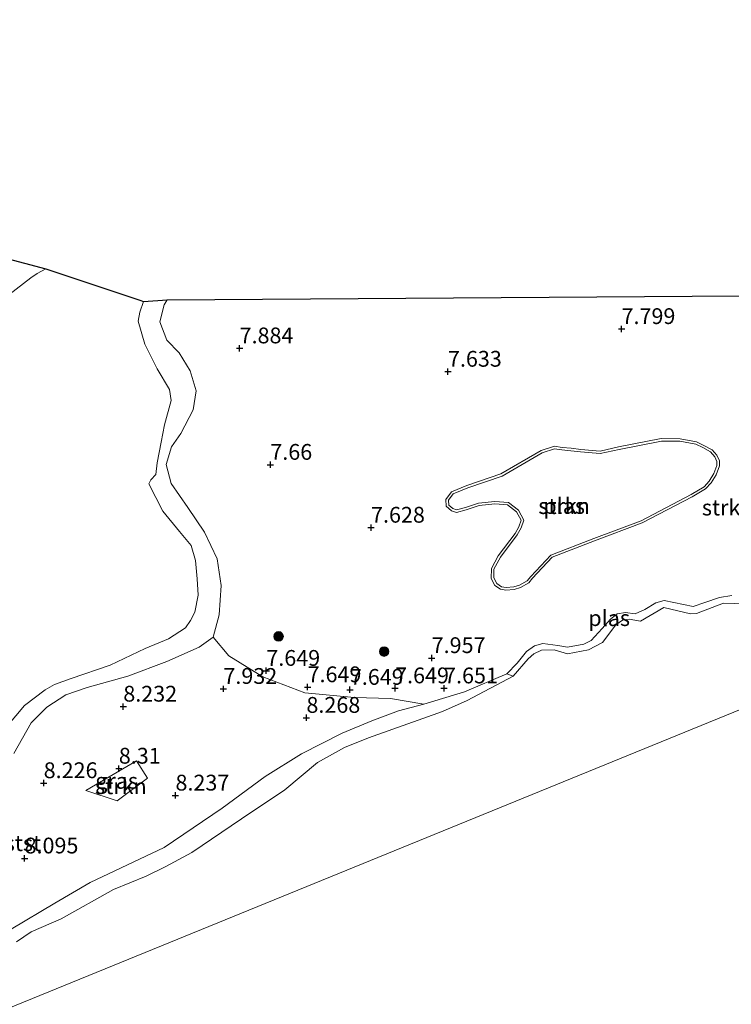
# Model space of a CAD drawing. Units: metres. Extents: x 179999 to 190009, y 412498 to 418753.
# Drawn here: x 185111 to 185223, y 417563 to 417718 of the extents above; entities that cross this region are included whole.
import ezdxf
from ezdxf.enums import TextEntityAlignment as Align

# ---------------------------------------------------------------- set-up
doc = ezdxf.new("R2010")
doc.units = ezdxf.units.M
doc.layers.get('0').update_dxf_attribs({"lineweight": 25})
for name, color, linetype, lineweight in [('B-ME-GR-BOOM-S-B1', 93, 'Continuous', 18), ('B-ME-GR-STRUIKEN-GV-B6', 93, 'Continuous', 18), ('B-ME-GW-KRUINLIJN-L-B1', 93, 'Continuous', 18), ('B-ME-IE-GRASLAND-GV-B6', 93, 'Continuous', 18), ('B-ME-IE-HULPGEOMETRIE-L-B1', 53, 'Continuous', 18), ('B-ME-OB-BEKLEDING-GV-B6', 253, 'Continuous', 18), ('B-ME-OG-WATER-GV-B6', 153, 'Continuous', 18)]:
    doc.layers.add(name, color=color, linetype=linetype, lineweight=lineweight)
doc.layers.add('B-ME-GW-HOOGTEPUNT-S-B1', color=10, linetype='Continuous')
doc.layers.add('B-ME-KG-KADASTRAAL-OPNAMEDTMGRENS-L-B1', color=10, linetype='Continuous')
doc.styles.add('NLCS-ISO', font='NLCS-ISO.TTF')

# ---------------------------------------------------------------- blocks, each defined once
blk = doc.blocks.new('hoogtepunt')
for p, q in [((-0.5, 0), (0.5, 0)), ((0, 0.5), (0, -0.5))]:
    blk.add_line(p, q)
blk = doc.blocks.new('boom')
h = blk.add_hatch(color=256)
edge = h.paths.add_edge_path()
edge.add_arc((0, 0), 0.75, 0, 360)
blk.add_circle((0, 0), 0.75)

msp = doc.modelspace()

# ---------------------------------------------------------------- linework, layer by layer
at = {"layer": 'B-ME-GR-STRUIKEN-GV-B6'}
for points in [[(185223.445, 417627.265, 7.844), (185221.465, 417626.941, 7.8), (185219.182, 417626.149, 7.822), (185217.312, 417625.524, 7.778), (185212.712, 417626.436, 7.778), (185211.402, 417626.095, 7.822), (185209.651, 417625.043, 7.822), (185208.153, 417624.369, 7.844), (185206.619, 417624.553, 7.844), (185205.269, 417624.354, 7.888), (185204.229, 417623.501, 7.822), (185202.926, 417622.038, 7.822), (185201.164, 417620.114, 7.8), (185200.015, 417619.563, 7.866), (185197.419, 417619.067, 7.668), (185195.889, 417619.329, 7.69), (185193.521, 417619.663, 7.734), (185192.193, 417619.292, 7.822), (185190.917, 417618.373, 7.888), (185189.439, 417616.528, 7.866), (185187.83, 417614.877, 7.756), (185181.096, 417611.997, 7.8), (185174.658, 417610.069, 8.042), (185169.408, 417610.924, 8.152), (185163.713, 417611.12, 8.225), (185155.816, 417611.828, 8.099), (185149.193, 417614.392, 7.9), (185143.803, 417617.686, 7.876), (185141.303, 417620.639, 7.876), (185142.288, 417624.194, 7.904), (185142.597, 417628.816, 8.018), (185141.947, 417633.068, 7.913), (185139.944, 417637.283, 7.795), (185137.33, 417641.173, 7.742), (185134.687, 417644.961, 7.775), (185133.882, 417647.955, 7.791), (185134.732, 417650.75, 7.803), (185136.195, 417652.86, 7.799), (185138.17, 417656.622, 7.856), (185138.655, 417659.632, 7.925), (185137.691, 417662.805, 7.941), (185135.92, 417665.65, 7.913), (185133.997, 417667.631, 7.888), (185132.894, 417670.522, 7.876), (185133.544, 417673.213, 7.864), (185134.025, 417674.042, 7.864), (185277.615, 417675.011, 7.864)], [(185187.672, 417628.1, 7.849), (185186.84, 417628.234, 7.849), (185185.93, 417628.843, 7.849), (185185.349, 417629.935, 7.849), (185185.373, 417631.522, 7.849), (185186.463, 417633.533, 7.849), (185189.132, 417637.067, 7.849), (185189.732, 417638.132, 7.849), (185190.067, 417639.143, 7.849), (185189.346, 417640.472, 7.849), (185187.931, 417641.59, 7.849), (185185.901, 417641.734, 7.849), (185183.424, 417641.462, 7.849), (185181.395, 417640.794, 7.849), (185179.841, 417640.36, 7.849), (185179.053, 417640.645, 7.849), (185178.23, 417641.364, 7.849), (185178.15, 417642.423, 7.849), (185179.038, 417643.658, 7.849), (185181.495, 417644.667, 7.849), (185186.888, 417646.481, 7.849), (185193.261, 417650.206, 7.849), (185195.341, 417650.87, 7.849), (185196.6, 417650.674, 7.849), (185197.988, 417650.529, 7.849), (185199.517, 417650.345, 7.849), (185202.586, 417650.103, 7.849), (185205.494, 417650.74, 7.849), (185212.275, 417652.07, 7.849), (185215.248, 417652.036, 7.849), (185217.869, 417651.553, 7.849), (185219.024, 417650.987, 7.849), (185220.302, 417650.267, 7.849), (185221.085, 417649.422, 7.849), (185221.484, 417648.535, 7.849), (185221.484, 417647.737, 7.849), (185220.96, 417646.346, 7.849), (185220.158, 417645.07, 7.849), (185219.287, 417644.137, 7.849), (185217.173, 417642.863, 7.849), (185209.223, 417638.714, 7.849), (185201.707, 417635.895, 7.849), (185194.993, 417633.286, 7.849), (185191.893, 417629.997, 7.849), (185191.308, 417629.26, 7.849), (185189.963, 417628.494, 7.849), (185188.98, 417628.219, 7.849), (185187.672, 417628.1, 7.849)], [(185187.672, 417628.1, 7.849), (185188.98, 417628.219, 7.849), (185189.963, 417628.494, 7.849), (185191.308, 417629.26, 7.849), (185191.893, 417629.997, 7.849), (185194.993, 417633.286, 7.849), (185201.707, 417635.895, 7.849), (185209.223, 417638.714, 7.849), (185217.173, 417642.863, 7.849), (185219.287, 417644.137, 7.849), (185220.158, 417645.07, 7.849), (185220.96, 417646.346, 7.849), (185221.484, 417647.737, 7.849), (185221.484, 417648.535, 7.849), (185221.085, 417649.422, 7.849), (185220.302, 417650.267, 7.849), (185219.024, 417650.987, 7.849), (185217.869, 417651.553, 7.849), (185215.248, 417652.036, 7.849), (185212.275, 417652.07, 7.849), (185205.494, 417650.74, 7.849), (185202.586, 417650.103, 7.849), (185199.517, 417650.345, 7.849), (185197.988, 417650.529, 7.849), (185196.6, 417650.674, 7.849), (185195.341, 417650.87, 7.849), (185193.261, 417650.206, 7.849), (185186.888, 417646.481, 7.849), (185181.495, 417644.667, 7.849), (185179.038, 417643.658, 7.849), (185178.15, 417642.423, 7.849), (185178.23, 417641.364, 7.849), (185179.053, 417640.645, 7.849), (185179.841, 417640.36, 7.849), (185181.395, 417640.794, 7.849), (185183.424, 417641.462, 7.849), (185185.901, 417641.734, 7.849), (185187.931, 417641.59, 7.849), (185189.346, 417640.472, 7.849), (185190.067, 417639.143, 7.849), (185189.732, 417638.132, 7.849), (185189.132, 417637.067, 7.849), (185186.463, 417633.533, 7.849), (185185.373, 417631.522, 7.849), (185185.349, 417629.935, 7.849), (185185.93, 417628.843, 7.849), (185186.84, 417628.234, 7.849), (185187.672, 417628.1, 7.849)], [(185187.686, 417628.503, 7.649), (185188.907, 417628.614, 7.649), (185189.808, 417628.866, 7.649), (185191.042, 417629.569, 7.649), (185191.591, 417630.259, 7.649), (185194.764, 417633.626, 7.649), (185201.565, 417636.269, 7.649), (185209.059, 417639.08, 7.649), (185216.977, 417643.212, 7.649), (185219.033, 417644.451, 7.649), (185219.839, 417645.315, 7.649), (185220.6, 417646.525, 7.649), (185221.084, 417647.81, 7.649), (185221.084, 417648.449, 7.649), (185220.747, 417649.198, 7.649), (185220.051, 417649.95, 7.649), (185218.838, 417650.633, 7.649), (185217.742, 417651.17, 7.649), (185215.209, 417651.637, 7.649), (185212.311, 417651.67, 7.649), (185205.576, 417650.349, 7.649), (185202.614, 417649.699, 7.649), (185199.478, 417649.947, 7.649), (185197.944, 417650.131, 7.649), (185196.548, 417650.278, 7.649), (185195.373, 417650.46, 7.649), (185193.425, 417649.839, 7.649), (185187.054, 417646.115, 7.649), (185181.635, 417644.292, 7.649), (185179.296, 417643.332, 7.649), (185178.56, 417642.308, 7.649), (185178.617, 417641.557, 7.649), (185179.26, 417640.996, 7.649), (185179.857, 417640.779, 7.649), (185181.279, 417641.177, 7.649), (185183.338, 417641.855, 7.649), (185185.893, 417642.135, 7.649), (185188.083, 417641.981, 7.649), (185189.658, 417640.734, 7.649), (185190.501, 417639.181, 7.649), (185190.099, 417637.97, 7.649), (185189.467, 417636.847, 7.649), (185186.8, 417633.316, 7.649), (185185.772, 417631.418, 7.649), (185185.75, 417630.032, 7.649), (185186.236, 417629.12, 7.649), (185186.99, 417628.615, 7.649), (185187.686, 417628.503, 7.649)], [(185225.579, 417625.912, 7.649), (185222.093, 417626.037, 7.649), (185217.851, 417624.39, 7.649), (185216.897, 417624.328, 7.649), (185212.677, 417625.346, 7.649), (185208.956, 417623.206, 7.649), (185207.209, 417623.51, 7.649), (185206.127, 417623.361, 7.649), (185205.061, 417622.603, 7.649), (185202.959, 417619.791, 7.649), (185200.768, 417618.667, 7.649), (185197.418, 417618.037, 7.649), (185195.328, 417618.654, 7.649), (185193.299, 417618.598, 7.649), (185192.103, 417618.033, 7.649), (185191.175, 417617.237, 7.649), (185188.797, 417614.502, 7.649), (185187.83, 417614.877, 7.756), (185189.439, 417616.528, 7.866), (185190.917, 417618.373, 7.888), (185192.193, 417619.292, 7.822), (185193.521, 417619.663, 7.734), (185195.889, 417619.329, 7.69), (185197.419, 417619.067, 7.668), (185200.015, 417619.563, 7.866), (185201.164, 417620.114, 7.8), (185202.926, 417622.038, 7.822), (185204.229, 417623.501, 7.822), (185205.269, 417624.354, 7.888), (185206.619, 417624.553, 7.844), (185208.153, 417624.369, 7.844), (185209.651, 417625.043, 7.822), (185211.402, 417626.095, 7.822), (185212.712, 417626.436, 7.778), (185217.312, 417625.524, 7.778), (185219.182, 417626.149, 7.822), (185221.465, 417626.941, 7.8), (185223.445, 417627.265, 7.844)], [(185126.144, 417594.773, 8.336), (185121.173, 417596.373, 8.314), (185129.212, 417601.075, 8.248), (185130.918, 417598.357, 8.446), (185126.144, 417594.773, 8.336)]]:
    msp.add_polyline3d(points, dxfattribs=at)
at = {"layer": 'B-ME-GW-KRUINLIJN-L-B1'}
for points in [[(185109.759, 417602.259, 8.131), (185112.519, 417607.091, 8.006), (185114.988, 417609.566, 7.961), (185118.027, 417611.519, 7.969), (185121.406, 417612.689, 8.002), (185127.807, 417614.474, 8.026), (185134.016, 417616.786, 8.026), (185139.127, 417619.046, 7.929), (185141.303, 417620.639, 7.876), (185142.288, 417624.194, 7.904), (185142.597, 417628.816, 8.018), (185141.947, 417633.068, 7.913), (185139.944, 417637.283, 7.795), (185137.33, 417641.173, 7.742), (185134.687, 417644.961, 7.775), (185133.882, 417647.955, 7.791), (185134.732, 417650.75, 7.803), (185136.195, 417652.86, 7.799), (185138.17, 417656.622, 7.856), (185138.655, 417659.632, 7.925), (185137.691, 417662.805, 7.941), (185135.92, 417665.65, 7.913), (185133.997, 417667.631, 7.888), (185132.894, 417670.522, 7.876), (185133.544, 417673.213, 7.864), (185134.025, 417674.042, 7.864)], [(185187.672, 417628.1, 7.849), (185188.98, 417628.219, 7.849), (185189.963, 417628.494, 7.849), (185191.308, 417629.26, 7.849), (185191.893, 417629.997, 7.849), (185194.993, 417633.286, 7.849), (185201.707, 417635.895, 7.849), (185209.223, 417638.714, 7.849), (185217.173, 417642.863, 7.849), (185219.287, 417644.137, 7.849), (185220.158, 417645.07, 7.849), (185220.96, 417646.346, 7.849), (185221.484, 417647.737, 7.849), (185221.484, 417648.535, 7.849), (185221.085, 417649.422, 7.849), (185220.302, 417650.267, 7.849), (185219.024, 417650.987, 7.849), (185217.869, 417651.553, 7.849), (185215.248, 417652.036, 7.849), (185212.275, 417652.07, 7.849), (185205.494, 417650.74, 7.849), (185202.586, 417650.103, 7.849), (185199.517, 417650.345, 7.849), (185197.988, 417650.529, 7.849), (185196.6, 417650.674, 7.849), (185195.341, 417650.87, 7.849), (185193.261, 417650.206, 7.849), (185186.888, 417646.481, 7.849), (185181.495, 417644.667, 7.849), (185179.038, 417643.658, 7.849), (185178.15, 417642.423, 7.849), (185178.23, 417641.364, 7.849), (185179.053, 417640.645, 7.849), (185179.841, 417640.36, 7.849), (185181.395, 417640.794, 7.849), (185183.424, 417641.462, 7.849), (185185.901, 417641.734, 7.849), (185187.931, 417641.59, 7.849), (185189.346, 417640.472, 7.849), (185190.067, 417639.143, 7.849), (185189.732, 417638.132, 7.849), (185189.132, 417637.067, 7.849), (185186.463, 417633.533, 7.849), (185185.373, 417631.522, 7.849), (185185.349, 417629.935, 7.849), (185185.93, 417628.843, 7.849), (185186.84, 417628.234, 7.849), (185187.672, 417628.1, 7.849)], [(185223.445, 417627.265, 7.844), (185221.465, 417626.941, 7.8), (185219.182, 417626.149, 7.822), (185217.312, 417625.524, 7.778), (185212.712, 417626.436, 7.778), (185211.402, 417626.095, 7.822), (185209.651, 417625.043, 7.822), (185208.153, 417624.369, 7.844), (185206.619, 417624.553, 7.844), (185205.269, 417624.354, 7.888), (185204.229, 417623.501, 7.822), (185202.926, 417622.038, 7.822), (185201.164, 417620.114, 7.8), (185200.015, 417619.563, 7.866), (185197.419, 417619.067, 7.668), (185195.889, 417619.329, 7.69), (185193.521, 417619.663, 7.734), (185192.193, 417619.292, 7.822), (185190.917, 417618.373, 7.888), (185189.439, 417616.528, 7.866), (185187.83, 417614.877, 7.756), (185181.096, 417611.997, 7.8), (185174.658, 417610.069, 8.042)], [(185174.658, 417610.069, 8.042), (185170.693, 417608.986, 7.929), (185166.443, 417607.412, 7.933), (185161.728, 417605.443, 8.038), (185155.302, 417602.175, 8.049), (185149.582, 417598.606, 8.184), (185142.755, 417593.586, 8.176), (185133.586, 417587.37, 8.079), (185121.84, 417581.84, 8.054), (185116.265, 417578.583, 8.006), (185109.344, 417574.444, 7.979)]]:
    msp.add_polyline3d(points, dxfattribs=at)
at = {"layer": 'B-ME-IE-GRASLAND-GV-B6'}
for points in [[(185108.081, 417680.735, 8.808), (185114.832, 417678.941, 7.609), (185113.454, 417678.199, 7.609), (185112.441, 417677.513, 7.609), (185107.27, 417673.548, 7.609)], [(185108.734, 417606.557, 7.609), (185111.455, 417609.819, 7.609), (185114.717, 417612.319, 7.609), (185116.229, 417613.18, 7.609), (185118.823, 417614.088, 7.609), (185125.005, 417616.201, 7.609), (185130.579, 417618.855, 7.609), (185134.261, 417620.377, 7.609), (185136.964, 417622.137, 7.609), (185137.733, 417623.302, 7.609), (185138.431, 417624.592, 7.609), (185138.953, 417627.294, 7.609), (185138.813, 417629.884, 7.609), (185138.533, 417632.781, 7.609), (185137.87, 417635.151, 7.609), (185135.974, 417637.36, 7.609), (185133.35, 417640.606, 7.609), (185131.124, 417644.912, 7.609), (185131.456, 417645.553, 7.609), (185132.265, 417646.381, 7.609), (185132.478, 417648.23, 7.609), (185133.073, 417651.497, 7.609), (185133.598, 417654.254, 7.609), (185134.665, 417658.076, 7.609), (185134.407, 417659.848, 7.609), (185132.44, 417663.095, 7.609), (185130.518, 417667.03, 7.609), (185129.458, 417670.622, 7.609), (185129.696, 417672.058, 7.609), (185130.302, 417673.777, 7.609), (185134.025, 417674.042, 7.864), (185133.544, 417673.213, 7.864), (185132.894, 417670.522, 7.876), (185133.997, 417667.631, 7.888), (185135.92, 417665.65, 7.913), (185137.691, 417662.805, 7.941), (185138.655, 417659.632, 7.925), (185138.17, 417656.622, 7.856), (185136.195, 417652.86, 7.799), (185134.732, 417650.75, 7.803), (185133.882, 417647.955, 7.791), (185134.687, 417644.961, 7.775), (185137.33, 417641.173, 7.742), (185139.944, 417637.283, 7.795), (185141.947, 417633.068, 7.913), (185142.597, 417628.816, 8.018), (185142.288, 417624.194, 7.904), (185141.303, 417620.639, 7.876), (185139.127, 417619.046, 7.929), (185134.016, 417616.786, 8.026), (185127.807, 417614.474, 8.026), (185121.406, 417612.689, 8.002), (185118.027, 417611.519, 7.969), (185114.988, 417609.566, 7.961), (185112.519, 417607.091, 8.006), (185109.759, 417602.259, 8.131)], [(185109.759, 417602.259, 8.131), (185112.519, 417607.091, 8.006), (185114.988, 417609.566, 7.961), (185118.027, 417611.519, 7.969), (185121.406, 417612.689, 8.002), (185127.807, 417614.474, 8.026), (185134.016, 417616.786, 8.026), (185139.127, 417619.046, 7.929), (185141.303, 417620.639, 7.876), (185143.803, 417617.686, 7.876), (185149.193, 417614.392, 7.9), (185155.816, 417611.828, 8.099), (185163.713, 417611.12, 8.225), (185169.408, 417610.924, 8.152), (185174.658, 417610.069, 8.042), (185170.693, 417608.986, 7.929), (185166.443, 417607.412, 7.933), (185161.728, 417605.443, 8.038), (185155.302, 417602.175, 8.049), (185149.582, 417598.606, 8.184), (185142.755, 417593.586, 8.176), (185133.586, 417587.37, 8.079), (185121.84, 417581.84, 8.054), (185116.265, 417578.583, 8.006), (185109.344, 417574.444, 7.979)], [(185126.144, 417594.773, 8.336), (185130.918, 417598.357, 8.446), (185129.212, 417601.075, 8.248), (185121.173, 417596.373, 8.314), (185126.144, 417594.773, 8.336)]]:
    msp.add_polyline3d(points, dxfattribs=at)
at = {"layer": 'B-ME-IE-HULPGEOMETRIE-L-B1'}
msp.add_polyline3d([(185075.569, 417548.361, 7.649), (185256.823, 417622.305, 7.649), (185279.642, 417635.025, 7.649)], dxfattribs=at)
at = {"layer": 'B-ME-KG-KADASTRAAL-OPNAMEDTMGRENS-L-B1'}
msp.add_polyline3d([(184995.38, 417718.334, 7.609), (185074.136, 417692.411, 7.609), (185075.272, 417691.651, 7.933), (185078.774, 417690.535, 7.937), (185081.21, 417689.744, 8.512), (185085.91, 417688.274, 8.504), (185090.119, 417686.867, 8.925), (185093.949, 417685.586, 9.523), (185096.291, 417684.802, 9.444), (185099.055, 417683.679, 9.508), (185108.081, 417680.735, 8.808), (185114.832, 417678.941, 7.609), (185129.695, 417673.98, 7.609), (185130.302, 417673.777, 7.609), (185134.025, 417674.042, 7.864), (185277.615, 417675.011, 7.864), (185284.317, 417677.663, 7.864), (185295.559, 417677.821, 7.864), (185322.517, 417675.566, 7.828)], dxfattribs=at)
at = {"layer": 'B-ME-OB-BEKLEDING-GV-B6'}
for points in [[(185109.344, 417574.444, 7.979), (185116.265, 417578.583, 8.006), (185121.84, 417581.84, 8.054), (185133.586, 417587.37, 8.079), (185142.755, 417593.586, 8.176), (185149.582, 417598.606, 8.184), (185155.302, 417602.175, 8.049), (185161.728, 417605.443, 8.038), (185166.443, 417607.412, 7.933), (185170.693, 417608.986, 7.929), (185174.658, 417610.069, 8.042), (185181.096, 417611.997, 7.8), (185187.83, 417614.877, 7.756), (185188.797, 417614.502, 7.649)], [(185188.797, 417614.502, 7.649), (185181.516, 417610.651, 7.649), (185177.611, 417608.894, 7.649), (185165.92, 417604.73, 7.649), (185162.104, 417603.203, 7.649), (185157.841, 417600.81, 7.649), (185152.657, 417596.498, 7.649), (185145.791, 417591.894, 7.649), (185137.941, 417586.606, 7.649), (185133.841, 417584.361, 7.649), (185130.712, 417582.847, 7.649), (185125.527, 417580.732, 7.649), (185117.272, 417576.072, 7.649), (185112.496, 417574.047, 7.649), (185110.205, 417572.46, 7.649)]]:
    msp.add_polyline3d(points, dxfattribs=at)
at = {"layer": 'B-ME-OG-WATER-GV-B6'}
for points in [[(185107.27, 417673.548, 7.609), (185112.441, 417677.513, 7.609), (185113.454, 417678.199, 7.609), (185114.832, 417678.941, 7.609), (185129.695, 417673.98, 7.609), (185130.302, 417673.777, 7.609)], [(185130.302, 417673.777, 7.609), (185129.696, 417672.058, 7.609), (185129.458, 417670.622, 7.609), (185130.518, 417667.03, 7.609), (185132.44, 417663.095, 7.609), (185134.407, 417659.848, 7.609), (185134.665, 417658.076, 7.609), (185133.598, 417654.254, 7.609), (185133.073, 417651.497, 7.609), (185132.478, 417648.23, 7.609), (185132.265, 417646.381, 7.609), (185131.456, 417645.553, 7.609), (185131.124, 417644.912, 7.609), (185133.35, 417640.606, 7.609), (185135.974, 417637.36, 7.609), (185137.87, 417635.151, 7.609), (185138.533, 417632.781, 7.609), (185138.813, 417629.884, 7.609), (185138.953, 417627.294, 7.609), (185138.431, 417624.592, 7.609), (185137.733, 417623.302, 7.609), (185136.964, 417622.137, 7.609), (185134.261, 417620.377, 7.609), (185130.579, 417618.855, 7.609), (185125.005, 417616.201, 7.609), (185118.823, 417614.088, 7.609), (185116.229, 417613.18, 7.609), (185114.717, 417612.319, 7.609), (185111.455, 417609.819, 7.609), (185108.734, 417606.557, 7.609)], [(185187.686, 417628.503, 7.649), (185186.99, 417628.615, 7.649), (185186.236, 417629.12, 7.649), (185185.75, 417630.032, 7.649), (185185.772, 417631.418, 7.649), (185186.8, 417633.316, 7.649), (185189.467, 417636.847, 7.649), (185190.099, 417637.97, 7.649), (185190.501, 417639.181, 7.649), (185189.658, 417640.734, 7.649), (185188.083, 417641.981, 7.649), (185185.893, 417642.135, 7.649), (185183.338, 417641.855, 7.649), (185181.279, 417641.177, 7.649), (185179.857, 417640.779, 7.649), (185179.26, 417640.996, 7.649), (185178.617, 417641.557, 7.649), (185178.56, 417642.308, 7.649), (185179.296, 417643.332, 7.649), (185181.635, 417644.292, 7.649), (185187.054, 417646.115, 7.649), (185193.425, 417649.839, 7.649), (185195.373, 417650.46, 7.649), (185196.548, 417650.278, 7.649), (185197.944, 417650.131, 7.649), (185199.478, 417649.947, 7.649), (185202.614, 417649.699, 7.649), (185205.576, 417650.349, 7.649), (185212.311, 417651.67, 7.649), (185215.209, 417651.637, 7.649), (185217.742, 417651.17, 7.649), (185218.838, 417650.633, 7.649), (185220.051, 417649.95, 7.649), (185220.747, 417649.198, 7.649), (185221.084, 417648.449, 7.649), (185221.084, 417647.81, 7.649), (185220.6, 417646.525, 7.649), (185219.839, 417645.315, 7.649), (185219.033, 417644.451, 7.649), (185216.977, 417643.212, 7.649), (185209.059, 417639.08, 7.649), (185201.565, 417636.269, 7.649), (185194.764, 417633.626, 7.649), (185191.591, 417630.259, 7.649), (185191.042, 417629.569, 7.649), (185189.808, 417628.866, 7.649), (185188.907, 417628.614, 7.649), (185187.686, 417628.503, 7.649)], [(185524.55, 417085.191, 7.649), (185611.466, 416891.559, 7.649), (185539.726, 416856.11, 7.649), (185098.226, 416637.95, 7.649), (184997.96, 416588.406, 7.649), (184886.975, 416838.517, 7.649), (184853.265, 416996.239, 7.649), (184756.609, 417251.635, 7.649), (184677.443, 417429.811, 7.649), (184768.207, 417426.142, 7.649), (185075.569, 417548.361, 7.649), (185256.823, 417622.305, 7.649), (185279.642, 417635.025, 7.649), (185524.55, 417085.191, 7.649)], [(185110.205, 417572.46, 7.649), (185112.496, 417574.047, 7.649), (185117.272, 417576.072, 7.649), (185125.527, 417580.732, 7.649), (185130.712, 417582.847, 7.649), (185133.841, 417584.361, 7.649), (185137.941, 417586.606, 7.649), (185145.791, 417591.894, 7.649), (185152.657, 417596.498, 7.649), (185157.841, 417600.81, 7.649), (185162.104, 417603.203, 7.649), (185165.92, 417604.73, 7.649), (185177.611, 417608.894, 7.649), (185181.516, 417610.651, 7.649), (185188.797, 417614.502, 7.649), (185191.175, 417617.237, 7.649), (185192.103, 417618.033, 7.649), (185193.299, 417618.598, 7.649), (185195.328, 417618.654, 7.649), (185197.418, 417618.037, 7.649), (185200.768, 417618.667, 7.649), (185202.959, 417619.791, 7.649), (185205.061, 417622.603, 7.649), (185206.127, 417623.361, 7.649), (185207.209, 417623.51, 7.649), (185208.956, 417623.206, 7.649), (185212.677, 417625.346, 7.649), (185216.897, 417624.328, 7.649), (185217.851, 417624.39, 7.649), (185222.093, 417626.037, 7.649), (185225.579, 417625.912, 7.649)], [(185256.823, 417622.305, 7.649), (185075.569, 417548.361, 7.649)]]:
    msp.add_polyline3d(points, dxfattribs=at)

# ---------------------------------------------------------------- block references
at = {"layer": 'B-ME-GR-BOOM-S-B1', "rotation": 90}
for p in [(185151.688, 417620.779, 7.676), (185168.387, 417618.369, 7.72)]:
    msp.add_blockref('boom', p, dxfattribs=at)
at = {"layer": 'B-ME-GW-HOOGTEPUNT-S-B1', "rotation": 90}
for p in [(185205.98, 417669.407, 7.799), (185205.98, 417669.407, 7.799), (185145.513, 417666.353, 7.884), (185145.513, 417666.353, 7.884), (185178.499, 417662.658, 7.633), (185178.499, 417662.658, 7.633), (185150.378, 417647.93, 7.66), (185150.378, 417647.93, 7.66), (185166.321, 417637.984, 7.628), (185166.321, 417637.984, 7.628), (185175.922, 417617.355, 7.957), (185175.922, 417617.355, 7.957), (185149.743, 417615.336, 7.649), (185149.743, 417615.336, 7.649), (185156.273, 417612.744, 7.649), (185156.273, 417612.744, 7.649), (185142.948, 417612.48, 7.932), (185142.948, 417612.48, 7.932), (185162.965, 417612.333, 7.649), (185162.965, 417612.333, 7.649), (185170.134, 417612.574, 7.649), (185170.134, 417612.574, 7.649), (185177.884, 417612.563, 7.651), (185177.884, 417612.563, 7.651), (185127.102, 417609.674, 8.232), (185127.102, 417609.674, 8.232), (185156.094, 417607.905, 8.268), (185156.094, 417607.905, 8.268), (185126.394, 417599.861, 8.31), (185126.394, 417599.861, 8.31), (185114.495, 417597.568, 8.226), (185114.495, 417597.568, 8.226), (185135.362, 417595.608, 8.237), (185135.362, 417595.608, 8.237), (185111.472, 417585.659, 8.095), (185111.472, 417585.659, 8.095)]:
    msp.add_blockref('hoogtepunt', p, dxfattribs=at)

# ---------------------------------------------------------------- texts
at = {"layer": 'B-ME-GR-STRUIKEN-GV-B6', "ltscale": 0.2, "style": 'NLCS-ISO'}
for p in [(185196.8776, 417641.3878), (185196.8776, 417641.3878), (185196.8901, 417641.4119), (185222.7818, 417641.1582), (185126.7182, 417597.0702)]:
    msp.add_text('strkn', height=2.5, dxfattribs=at).set_placement(p, align=Align.MIDDLE_CENTER)
at = {"layer": 'B-ME-GW-HOOGTEPUNT-S-B1', "ltscale": 0.2, "style": 'NLCS-ISO'}
for s, p in [('7.799', (185205.98, 417669.407, 7.799)), ('7.799', (185205.98, 417669.407, 7.799)), ('7.884', (185145.513, 417666.353, 7.884)), ('7.884', (185145.513, 417666.353, 7.884)), ('7.633', (185178.499, 417662.658, 7.633)), ('7.633', (185178.499, 417662.658, 7.633)), ('7.66', (185150.378, 417647.93, 7.66)), ('7.66', (185150.378, 417647.93, 7.66)), ('7.628', (185166.321, 417637.984, 7.628)), ('7.628', (185166.321, 417637.984, 7.628)), ('7.957', (185175.922, 417617.355, 7.957)), ('7.957', (185175.922, 417617.355, 7.957)), ('7.649', (185149.743, 417615.336, 7.649)), ('7.649', (185149.743, 417615.336, 7.649)), ('7.932', (185142.948, 417612.48, 7.932)), ('7.932', (185142.948, 417612.48, 7.932)), ('7.649', (185156.273, 417612.744, 7.649)), ('7.649', (185156.273, 417612.744, 7.649)), ('7.649', (185162.965, 417612.333, 7.649)), ('7.649', (185162.965, 417612.333, 7.649)), ('7.649', (185170.134, 417612.574, 7.649)), ('7.649', (185170.134, 417612.574, 7.649)), ('7.651', (185177.884, 417612.563, 7.651)), ('7.651', (185177.884, 417612.563, 7.651)), ('8.232', (185127.102, 417609.674, 8.232)), ('8.232', (185127.102, 417609.674, 8.232)), ('8.268', (185156.094, 417607.905, 8.268)), ('8.268', (185156.094, 417607.905, 8.268)), ('8.31', (185126.394, 417599.861, 8.31)), ('8.31', (185126.394, 417599.861, 8.31)), ('8.226', (185114.495, 417597.568, 8.226)), ('8.226', (185114.495, 417597.568, 8.226)), ('8.237', (185135.362, 417595.608, 8.237)), ('8.237', (185135.362, 417595.608, 8.237)), ('8.095', (185111.472, 417585.659, 8.095)), ('8.095', (185111.472, 417585.659, 8.095))]:
    msp.add_text(s, height=2.5, dxfattribs=at).set_placement(p, align=Align.BOTTOM_LEFT)
at = {"layer": 'B-ME-IE-GRASLAND-GV-B6', "ltscale": 0.2, "style": 'NLCS-ISO'}
msp.add_text('gras', height=2.5, dxfattribs=at).set_placement((185126.0455, 417597.924), align=Align.MIDDLE_CENTER)
at = {"layer": 'B-ME-OB-BEKLEDING-GV-B6', "ltscale": 0.2, "style": 'NLCS-ISO'}
msp.add_text('stst', height=2.5, dxfattribs=at).set_placement((185111.2109, 417588.0672), align=Align.MIDDLE_CENTER)
at = {"layer": 'B-ME-OG-WATER-GV-B6', "ltscale": 0.2, "style": 'NLCS-ISO'}
for p in [(185196.8901, 417641.4119), (185204.015, 417623.6696)]:
    msp.add_text('plas', height=2.5, dxfattribs=at).set_placement(p, align=Align.MIDDLE_CENTER)

doc.saveas('drawing.dxf')
